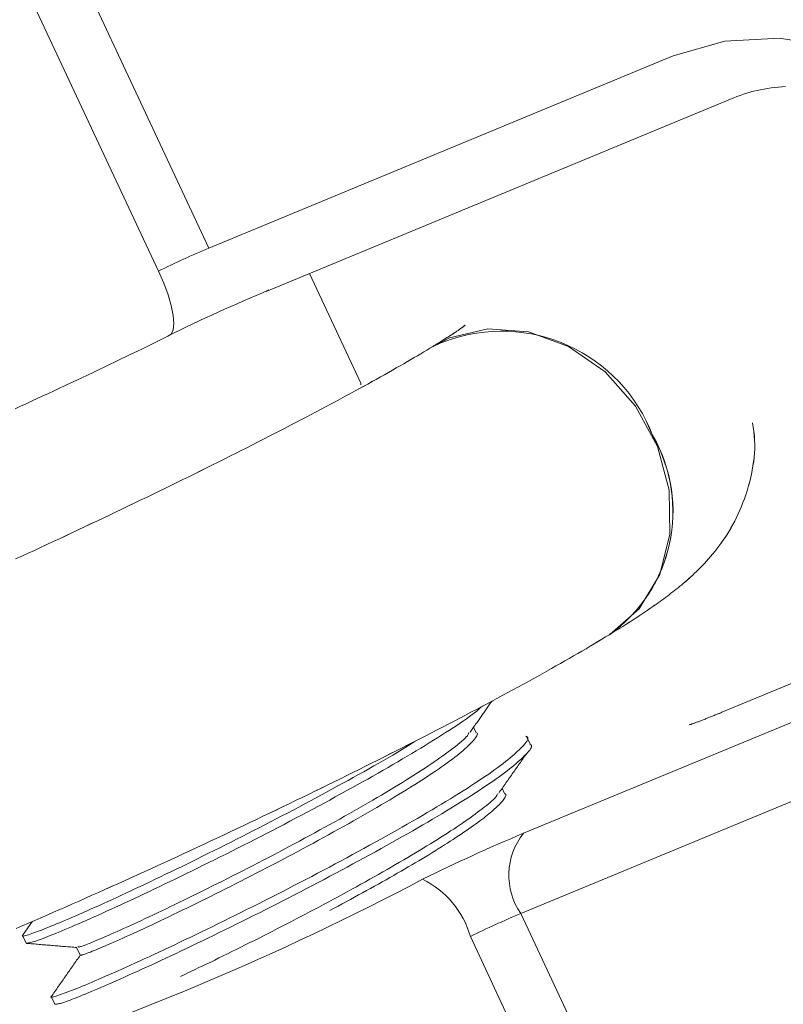
# Model space of a CAD drawing. Units: millimetres. Extents: x 280.5 to 337.9, y 162.4 to 226.8.
# Drawn here: x 294.9 to 295, y 180.2 to 180.3 of the extents above; entities that cross this region are included whole.
import ezdxf

# ---------------------------------------------------------------- set-up
doc = ezdxf.new("R2010")
doc.units = ezdxf.units.MM
doc.header["$MEASUREMENT"] = 0
doc.linetypes.add('AI-Linetype-0', pattern=[2.116667, 1.058333, -1.058333])
doc.layers.add('Ebene 1', color=7, linetype='Continuous', lineweight=0)

# ---------------------------------------------------------------- blocks, each defined once
blk = doc.blocks.new('Block_0')
at = {"layer": 'Ebene 1', "color": 250, "lineweight": 9}
for p, q in [((294.89752, 180.28028), (294.87953, 180.31867)), ((294.87207, 180.31526), (294.89006, 180.27688)), ((294.96622, 180.30874), (294.89752, 180.28028)), ((294.90597, 180.27387), (294.97468, 180.30233)), ((294.92, 180.26029), (294.91239, 180.27653)), ((294.93069, 180.26574), (294.93066, 180.26573)), ((294.92, 180.26006), (294.92, 180.26029)), ((295.02477, 180.23288), (294.97338, 180.2116)), ((294.95676, 180.22308), (294.95678, 180.22309)), ((295.01275, 180.22215), (294.94405, 180.1937)), ((294.97297, 180.21139), (294.97338, 180.2116)), ((294.94366, 180.18183), (295.01236, 180.21029)), ((294.93703, 180.20864), (294.93668, 180.2094)), ((294.94503, 180.20688), (294.9445, 180.20801)), ((294.94126, 180.19961), (294.94091, 180.20037)), ((294.96165, 180.14345), (294.94366, 180.18183)), ((294.87144, 180.18068), (294.86996, 180.17856)), ((294.86995, 180.17858), (294.87048, 180.17745)), ((294.9362, 180.17843), (294.95419, 180.14004)), ((294.87795, 180.1768), (294.87847, 180.17569)), ((294.87418, 180.16954), (294.87471, 180.16842))]:
    blk.add_line(p, q, dxfattribs=at)
for points in [[(295.02333, 180.28116), (295.01869, 180.28924), (295.01282, 180.29641), (295.00592, 180.30242), (294.99827, 180.30701), (294.99017, 180.31002), (294.98191, 180.31134), (294.97383, 180.3109), (294.96622, 180.30874)], [(294.97468, 180.30233), (294.97516, 180.30251), (294.97564, 180.30269), (294.97612, 180.30286), (294.97661, 180.30303), (294.9771, 180.30319), (294.9776, 180.30333), (294.9781, 180.30347), (294.97861, 180.30359), (294.97912, 180.3037), (294.97964, 180.3038), (294.98016, 180.30389), (294.98069, 180.30397), (294.98122, 180.30404), (294.98176, 180.3041), (294.98229, 180.30414), (294.98284, 180.30418)], [(294.89006, 180.27688), (294.89083, 180.27511), (294.89147, 180.27338), (294.89194, 180.27176), (294.89223, 180.27032), (294.89232, 180.26911), (294.89222, 180.26818), (294.89193, 180.26756), (294.89146, 180.26727)], [(294.93068, 180.26574), (294.93313, 180.26699), (294.93878, 180.26832), (294.94479, 180.26789), (294.95072, 180.26571), (294.95614, 180.26196), (294.96063, 180.2569), (294.96386, 180.25091), (294.96561, 180.24444), (294.96573, 180.23797), (294.96421, 180.23198), (294.96118, 180.22691), (294.95685, 180.22313), (294.95676, 180.22308)], [(294.93068, 180.26574), (294.93313, 180.26698), (294.93877, 180.26832), (294.94479, 180.26789), (294.95072, 180.26571), (294.95613, 180.26195), (294.96062, 180.2569), (294.96386, 180.25091), (294.9656, 180.24444), (294.96572, 180.23797), (294.96421, 180.23198), (294.96117, 180.22691), (294.95685, 180.22313), (294.95676, 180.22308)], [(294.9354, 180.26884), (294.93542, 180.26885), (294.93544, 180.26887), (294.93545, 180.26888), (294.93545, 180.26888), (294.93544, 180.26887), (294.93542, 180.26885), (294.93539, 180.26883), (294.93535, 180.26881), (294.9353, 180.26877), (294.93525, 180.26873), (294.93519, 180.26869), (294.93513, 180.26864), (294.93506, 180.26859), (294.93499, 180.26854), (294.93491, 180.26848), (294.93483, 180.26842), (294.93474, 180.26836), (294.93466, 180.2683), (294.93457, 180.26824), (294.93448, 180.26818), (294.93439, 180.26811), (294.93429, 180.26805), (294.93419, 180.26798), (294.93409, 180.26791), (294.93398, 180.26784), (294.93388, 180.26777), (294.93376, 180.26769), (294.93365, 180.26762), (294.93353, 180.26754), (294.93341, 180.26746), (294.93328, 180.26738), (294.93315, 180.26729), (294.93302, 180.26721), (294.93288, 180.26712), (294.93274, 180.26703), (294.93259, 180.26694), (294.93245, 180.26684), (294.9323, 180.26675), (294.93214, 180.26665), (294.93199, 180.26655), (294.93183, 180.26646), (294.93167, 180.26636), (294.93151, 180.26626), (294.93135, 180.26615), (294.93118, 180.26605), (294.93102, 180.26595), (294.93086, 180.26585), (294.93069, 180.26575)], [(294.9354, 180.26883), (294.93542, 180.26885), (294.93543, 180.26887), (294.93544, 180.26888), (294.93544, 180.26888), (294.93543, 180.26887), (294.93541, 180.26885), (294.93538, 180.26883), (294.93534, 180.2688), (294.9353, 180.26877), (294.93525, 180.26873), (294.93519, 180.26869), (294.93512, 180.26864), (294.93505, 180.26859), (294.93498, 180.26854), (294.9349, 180.26848), (294.93482, 180.26842), (294.93474, 180.26836), (294.93465, 180.2683), (294.93457, 180.26824), (294.93448, 180.26818), (294.93438, 180.26811), (294.93429, 180.26804), (294.93419, 180.26798), (294.93408, 180.26791), (294.93398, 180.26784), (294.93387, 180.26776), (294.93376, 180.26769), (294.93364, 180.26761), (294.93353, 180.26754), (294.9334, 180.26746), (294.93328, 180.26737), (294.93315, 180.26729), (294.93301, 180.26721), (294.93288, 180.26712), (294.93273, 180.26703), (294.93259, 180.26694), (294.93244, 180.26684), (294.93229, 180.26675), (294.93214, 180.26665), (294.93198, 180.26655), (294.93183, 180.26645), (294.93167, 180.26636), (294.93151, 180.26625), (294.93134, 180.26615), (294.93118, 180.26605), (294.93102, 180.26595), (294.93085, 180.26585), (294.93069, 180.26574)], [(294.86883, 180.25651), (294.86965, 180.25688), (294.87047, 180.25726), (294.87129, 180.25764), (294.87212, 180.25802), (294.87294, 180.2584), (294.87377, 180.25878), (294.8746, 180.25916), (294.87542, 180.25955), (294.87625, 180.25993), (294.87708, 180.26032), (294.8779, 180.26071), (294.87873, 180.2611), (294.87955, 180.26149), (294.88037, 180.26188), (294.8812, 180.26227), (294.88202, 180.26266), (294.88283, 180.26305), (294.88365, 180.26344), (294.88446, 180.26383), (294.88527, 180.26422), (294.88607, 180.26461), (294.88687, 180.265), (294.88768, 180.26539), (294.88847, 180.26578), (294.88927, 180.26617), (294.89007, 180.26656), (294.89087, 180.26695), (294.89166, 180.26734)], [(294.93066, 180.26573), (294.93022, 180.26546), (294.92977, 180.26519), (294.92932, 180.26492), (294.92886, 180.26464), (294.92838, 180.26436), (294.9279, 180.26407), (294.92739, 180.26378), (294.92688, 180.26348), (294.92634, 180.26317), (294.9258, 180.26286), (294.92524, 180.26254), (294.92467, 180.26221), (294.92408, 180.26188), (294.92349, 180.26155), (294.92288, 180.26121), (294.92227, 180.26086), (294.92164, 180.26052), (294.92101, 180.26017), (294.92036, 180.25981), (294.91971, 180.25945), (294.91904, 180.25909), (294.91837, 180.25872), (294.91769, 180.25835), (294.91699, 180.25798), (294.91629, 180.2576), (294.91558, 180.25722), (294.91486, 180.25684), (294.91413, 180.25645), (294.9134, 180.25606), (294.91265, 180.25567), (294.9119, 180.25527), (294.91114, 180.25487), (294.91037, 180.25447), (294.90959, 180.25407), (294.90881, 180.25366), (294.90802, 180.25325), (294.90722, 180.25284), (294.90641, 180.25243), (294.9056, 180.25201), (294.90478, 180.25159), (294.90396, 180.25118), (294.90313, 180.25075), (294.90229, 180.25033), (294.90145, 180.24991), (294.90061, 180.24948), (294.89975, 180.24905), (294.8989, 180.24862), (294.89803, 180.24819), (294.89717, 180.24776), (294.89629, 180.24733), (294.89542, 180.24689), (294.89454, 180.24646), (294.89365, 180.24602), (294.89276, 180.24559), (294.89187, 180.24515), (294.89098, 180.24471), (294.89008, 180.24428), (294.88918, 180.24384), (294.88827, 180.2434), (294.88736, 180.24296), (294.88645, 180.24252), (294.88554, 180.24208), (294.88462, 180.24165), (294.88371, 180.24121), (294.88279, 180.24077), (294.88187, 180.24033), (294.88095, 180.23989), (294.88002, 180.23946), (294.8791, 180.23902), (294.87817, 180.23858), (294.87725, 180.23815), (294.87632, 180.23772), (294.8754, 180.23728), (294.87447, 180.23685), (294.87354, 180.23642), (294.87262, 180.23599), (294.87169, 180.23556), (294.87077, 180.23514), (294.86984, 180.23471), (294.86892, 180.23429)], [(294.93067, 180.26573), (294.93022, 180.26546), (294.92978, 180.26519), (294.92932, 180.26492), (294.92886, 180.26465), (294.92839, 180.26436), (294.9279, 180.26408), (294.9274, 180.26378), (294.92688, 180.26348), (294.92635, 180.26317), (294.9258, 180.26286), (294.92524, 180.26254), (294.92467, 180.26221), (294.92409, 180.26188), (294.92349, 180.26155), (294.92289, 180.26121), (294.92227, 180.26086), (294.92165, 180.26052), (294.92101, 180.26017), (294.92037, 180.25981), (294.91971, 180.25945), (294.91905, 180.25909), (294.91837, 180.25872), (294.91769, 180.25835), (294.917, 180.25798), (294.9163, 180.2576), (294.91559, 180.25722), (294.91487, 180.25684), (294.91414, 180.25645), (294.9134, 180.25606), (294.91266, 180.25567), (294.9119, 180.25527), (294.91114, 180.25487), (294.91037, 180.25447), (294.90959, 180.25407), (294.90881, 180.25366), (294.90802, 180.25325), (294.90722, 180.25284), (294.90642, 180.25243), (294.90561, 180.25201), (294.90479, 180.2516), (294.90396, 180.25118), (294.90314, 180.25075), (294.9023, 180.25033), (294.90146, 180.24991), (294.90061, 180.24948), (294.89976, 180.24905), (294.8989, 180.24862), (294.89804, 180.24819), (294.89717, 180.24776), (294.8963, 180.24733), (294.89542, 180.2469), (294.89454, 180.24646), (294.89366, 180.24603), (294.89277, 180.24559), (294.89188, 180.24515), (294.89098, 180.24472), (294.89008, 180.24428), (294.88918, 180.24384), (294.88828, 180.2434), (294.88737, 180.24296), (294.88646, 180.24252), (294.88554, 180.24208), (294.88463, 180.24165), (294.88371, 180.24121), (294.88279, 180.24077), (294.88187, 180.24033), (294.88095, 180.23989), (294.88003, 180.23946), (294.8791, 180.23902), (294.87818, 180.23859), (294.87725, 180.23815), (294.87633, 180.23772), (294.8754, 180.23728), (294.87447, 180.23685), (294.87355, 180.23642), (294.87262, 180.23599), (294.8717, 180.23556), (294.87077, 180.23514), (294.86985, 180.23471), (294.86892, 180.23429)], [(294.95678, 180.22309), (294.95711, 180.2233), (294.95744, 180.2235), (294.95777, 180.2237), (294.95809, 180.2239), (294.95841, 180.22411), (294.95873, 180.22431), (294.95905, 180.22451), (294.95937, 180.22471), (294.95968, 180.22491), (294.95999, 180.2251), (294.9603, 180.2253), (294.9606, 180.22549), (294.9609, 180.22569), (294.96119, 180.22588), (294.96148, 180.22608), (294.96177, 180.22627), (294.96206, 180.22646), (294.96234, 180.22665), (294.96263, 180.22685), (294.9629, 180.22704), (294.96318, 180.22723), (294.96346, 180.22743), (294.96373, 180.22762), (294.964, 180.22781), (294.96427, 180.22801), (294.96454, 180.2282), (294.96481, 180.2284), (294.96508, 180.2286), (294.96534, 180.2288), (294.96561, 180.229), (294.96587, 180.2292), (294.96614, 180.2294), (294.9664, 180.22961), (294.96666, 180.22982), (294.96693, 180.23003), (294.96719, 180.23025), (294.96746, 180.23047), (294.96773, 180.23069), (294.968, 180.23092), (294.96827, 180.23116), (294.96855, 180.2314), (294.96882, 180.23165), (294.9691, 180.23191), (294.96938, 180.23217), (294.96967, 180.23244), (294.96995, 180.23272), (294.97024, 180.23301), (294.97053, 180.23331), (294.97083, 180.23362), (294.97113, 180.23395), (294.97143, 180.23428), (294.97173, 180.23463), (294.97204, 180.235), (294.97234, 180.23537), (294.97265, 180.23576), (294.97296, 180.23617), (294.97327, 180.23658), (294.97357, 180.23702), (294.97387, 180.23746), (294.97417, 180.23792), (294.97447, 180.2384), (294.97476, 180.23889), (294.97504, 180.23939), (294.97531, 180.2399), (294.97558, 180.24042), (294.97583, 180.24096), (294.97608, 180.2415), (294.97631, 180.24206), (294.97653, 180.24262), (294.97674, 180.2432), (294.97694, 180.24378), (294.97713, 180.24437), (294.97731, 180.24497), (294.97747, 180.24558), (294.97763, 180.24619), (294.97777, 180.24681), (294.9779, 180.24743), (294.97801, 180.24805), (294.97811, 180.24869), (294.97818, 180.24932), (294.97824, 180.24996), (294.97827, 180.25059), (294.97828, 180.25123), (294.97825, 180.25187), (294.97821, 180.25251), (294.97814, 180.25315), (294.97805, 180.25379), (294.97796, 180.25443)], [(294.95678, 180.22309), (294.95711, 180.2233), (294.95743, 180.2235), (294.95776, 180.2237), (294.95809, 180.2239), (294.95841, 180.22411), (294.95873, 180.22431), (294.95905, 180.22451), (294.95936, 180.22471), (294.95968, 180.2249), (294.95998, 180.2251), (294.96029, 180.2253), (294.96059, 180.22549), (294.96089, 180.22569), (294.96119, 180.22588), (294.96148, 180.22608), (294.96177, 180.22627), (294.96205, 180.22646), (294.96234, 180.22665), (294.96262, 180.22685), (294.9629, 180.22704), (294.96318, 180.22723), (294.96345, 180.22742), (294.96373, 180.22762), (294.964, 180.22781), (294.96427, 180.22801), (294.96454, 180.2282), (294.96481, 180.2284), (294.96507, 180.2286), (294.96534, 180.22879), (294.9656, 180.22899), (294.96587, 180.2292), (294.96613, 180.2294), (294.9664, 180.22961), (294.96666, 180.22982), (294.96692, 180.23003), (294.96719, 180.23025), (294.96746, 180.23047), (294.96773, 180.23069), (294.96799, 180.23092), (294.96827, 180.23116), (294.96854, 180.2314), (294.96882, 180.23165), (294.9691, 180.23191), (294.96938, 180.23217), (294.96966, 180.23244), (294.96995, 180.23272), (294.97024, 180.23301), (294.97053, 180.23331), (294.97082, 180.23362), (294.97112, 180.23395), (294.97142, 180.23428), (294.97173, 180.23463), (294.97203, 180.235), (294.97234, 180.23537), (294.97265, 180.23576), (294.97295, 180.23617), (294.97326, 180.23658), (294.97357, 180.23702), (294.97387, 180.23746), (294.97417, 180.23792), (294.97446, 180.2384), (294.97475, 180.23888), (294.97503, 180.23938), (294.97531, 180.2399), (294.97557, 180.24042), (294.97583, 180.24096), (294.97607, 180.2415), (294.97631, 180.24206), (294.97653, 180.24262), (294.97674, 180.2432), (294.97694, 180.24378), (294.97713, 180.24437), (294.9773, 180.24497), (294.97747, 180.24557), (294.97762, 180.24619), (294.97777, 180.2468), (294.97789, 180.24743), (294.97801, 180.24805), (294.9781, 180.24868), (294.97818, 180.24932), (294.97823, 180.24995), (294.97827, 180.25059), (294.97827, 180.25123), (294.97825, 180.25187), (294.9782, 180.25251), (294.97813, 180.25315), (294.97805, 180.25379), (294.97796, 180.25443)], [(294.86899, 180.17961), (294.8699, 180.18), (294.87082, 180.1804), (294.87174, 180.1808), (294.87267, 180.1812), (294.8736, 180.1816), (294.87453, 180.18201), (294.87547, 180.18242), (294.87641, 180.18284), (294.87736, 180.18325), (294.8783, 180.18367), (294.87925, 180.1841), (294.88021, 180.18452), (294.88117, 180.18495), (294.88212, 180.18538), (294.88309, 180.18581), (294.88405, 180.18624), (294.88502, 180.18668), (294.88599, 180.18712), (294.88696, 180.18756), (294.88793, 180.188), (294.88891, 180.18845), (294.88988, 180.18889), (294.89086, 180.18934), (294.89183, 180.18979), (294.89281, 180.19024), (294.89379, 180.19069), (294.89477, 180.19115), (294.89575, 180.1916), (294.89673, 180.19206), (294.89771, 180.19252), (294.89869, 180.19298), (294.89967, 180.19344), (294.90064, 180.1939), (294.90162, 180.19436), (294.9026, 180.19482), (294.90357, 180.19528), (294.90454, 180.19575), (294.90551, 180.19621), (294.90648, 180.19667), (294.90745, 180.19714), (294.90841, 180.1976), (294.90938, 180.19807), (294.91034, 180.19853), (294.91129, 180.19899), (294.91225, 180.19946), (294.9132, 180.19992), (294.91415, 180.20038), (294.91509, 180.20085), (294.91603, 180.20131), (294.91697, 180.20177), (294.9179, 180.20223), (294.91883, 180.20269), (294.91976, 180.20315), (294.92068, 180.20361), (294.92159, 180.20407), (294.9225, 180.20452), (294.92341, 180.20498), (294.92431, 180.20543), (294.9252, 180.20588), (294.92609, 180.20633), (294.92698, 180.20678), (294.92785, 180.20723), (294.92873, 180.20768), (294.92959, 180.20812), (294.93045, 180.20856), (294.9313, 180.209), (294.93215, 180.20944), (294.93299, 180.20988), (294.93382, 180.21031), (294.93465, 180.21074), (294.93547, 180.21117), (294.93628, 180.2116), (294.93709, 180.21203), (294.93788, 180.21245), (294.93867, 180.21287), (294.93945, 180.21329), (294.94023, 180.2137), (294.94099, 180.21411), (294.94175, 180.21452), (294.9425, 180.21493), (294.94324, 180.21533), (294.94397, 180.21573), (294.9447, 180.21613), (294.94541, 180.21652), (294.94612, 180.21691), (294.94682, 180.2173), (294.94751, 180.21769), (294.94819, 180.21807), (294.94886, 180.21845), (294.94952, 180.21883), (294.95018, 180.2192), (294.95082, 180.21957), (294.95146, 180.21993), (294.95209, 180.2203), (294.9527, 180.22066), (294.95331, 180.22101), (294.95391, 180.22136), (294.9545, 180.22171), (294.95508, 180.22206), (294.95564, 180.2224), (294.9562, 180.22274), (294.95676, 180.22308)], [(294.86899, 180.17961), (294.8699, 180.18), (294.87081, 180.1804), (294.87174, 180.18079), (294.87266, 180.1812), (294.87359, 180.1816), (294.87453, 180.18201), (294.87546, 180.18242), (294.87641, 180.18284), (294.87735, 180.18325), (294.8783, 180.18367), (294.87925, 180.1841), (294.8802, 180.18452), (294.88116, 180.18495), (294.88212, 180.18538), (294.88308, 180.18581), (294.88405, 180.18624), (294.88501, 180.18668), (294.88598, 180.18712), (294.88695, 180.18756), (294.88793, 180.188), (294.8889, 180.18845), (294.88988, 180.18889), (294.89085, 180.18934), (294.89183, 180.18979), (294.89281, 180.19024), (294.89379, 180.19069), (294.89477, 180.19115), (294.89575, 180.1916), (294.89672, 180.19206), (294.8977, 180.19252), (294.89868, 180.19298), (294.89966, 180.19344), (294.90064, 180.1939), (294.90162, 180.19436), (294.90259, 180.19482), (294.90356, 180.19528), (294.90454, 180.19575), (294.90551, 180.19621), (294.90648, 180.19667), (294.90744, 180.19714), (294.90841, 180.1976), (294.90937, 180.19806), (294.91033, 180.19853), (294.91129, 180.19899), (294.91224, 180.19946), (294.91319, 180.19992), (294.91414, 180.20038), (294.91509, 180.20085), (294.91603, 180.20131), (294.91696, 180.20177), (294.9179, 180.20223), (294.91883, 180.20269), (294.91975, 180.20315), (294.92067, 180.20361), (294.92159, 180.20407), (294.9225, 180.20452), (294.9234, 180.20498), (294.9243, 180.20543), (294.9252, 180.20588), (294.92609, 180.20633), (294.92697, 180.20678), (294.92785, 180.20723), (294.92872, 180.20768), (294.92959, 180.20812), (294.93045, 180.20856), (294.9313, 180.209), (294.93215, 180.20944), (294.93299, 180.20988), (294.93382, 180.21031), (294.93465, 180.21074), (294.93546, 180.21117), (294.93628, 180.2116), (294.93708, 180.21203), (294.93788, 180.21245), (294.93867, 180.21287), (294.93945, 180.21329), (294.94022, 180.2137), (294.94099, 180.21411), (294.94174, 180.21452), (294.94249, 180.21493), (294.94323, 180.21533), (294.94397, 180.21573), (294.94469, 180.21613), (294.94541, 180.21652), (294.94611, 180.21691), (294.94681, 180.2173), (294.9475, 180.21769), (294.94818, 180.21807), (294.94885, 180.21845), (294.94952, 180.21882), (294.95017, 180.2192), (294.95082, 180.21957), (294.95145, 180.21993), (294.95208, 180.2203), (294.9527, 180.22066), (294.95331, 180.22101), (294.9539, 180.22136), (294.95449, 180.22171), (294.95507, 180.22206), (294.95564, 180.2224), (294.9562, 180.22274), (294.95676, 180.22308)], [(294.93617, 180.20867), (294.93627, 180.20881), (294.93637, 180.20895), (294.93647, 180.2091), (294.93657, 180.20924), (294.93667, 180.20939), (294.93677, 180.20953), (294.93687, 180.20967), (294.93697, 180.20982), (294.93707, 180.20996), (294.93718, 180.2101), (294.93728, 180.21025), (294.93738, 180.21039), (294.93748, 180.21054), (294.93758, 180.21068), (294.93768, 180.21082), (294.93778, 180.21097), (294.93788, 180.21111), (294.93798, 180.21126), (294.93808, 180.2114), (294.93819, 180.21154), (294.93829, 180.21169), (294.93839, 180.21183), (294.93849, 180.21198), (294.93859, 180.21212), (294.93869, 180.21226), (294.93879, 180.21241), (294.93889, 180.21255), (294.939, 180.2127), (294.9391, 180.21284), (294.9392, 180.21299), (294.9393, 180.21313), (294.9394, 180.21327)], [(294.87048, 180.17745), (294.87056, 180.17745), (294.87064, 180.17746), (294.87073, 180.17746), (294.87082, 180.17747), (294.87093, 180.17749), (294.87104, 180.17751), (294.87117, 180.17753), (294.87132, 180.17757), (294.87149, 180.17762), (294.87167, 180.17767), (294.87189, 180.17774), (294.87213, 180.17782), (294.87239, 180.17792), (294.87268, 180.17802), (294.87299, 180.17814), (294.87332, 180.17827), (294.87368, 180.17841), (294.87405, 180.17856), (294.87445, 180.17872), (294.87486, 180.17889), (294.87529, 180.17907), (294.87574, 180.17925), (294.87621, 180.17945), (294.87669, 180.17965), (294.87719, 180.17986), (294.8777, 180.18009), (294.87823, 180.18031), (294.87878, 180.18055), (294.87934, 180.1808), (294.87992, 180.18105), (294.88052, 180.18132), (294.88112, 180.18159), (294.88175, 180.18187), (294.88239, 180.18216), (294.88304, 180.18246), (294.88371, 180.18276), (294.88439, 180.18308), (294.88508, 180.1834), (294.88578, 180.18372), (294.8865, 180.18406), (294.88723, 180.1844), (294.88796, 180.18475), (294.88871, 180.1851), (294.88947, 180.18546), (294.89024, 180.18583), (294.89101, 180.1862), (294.8918, 180.18658), (294.8926, 180.18696), (294.8934, 180.18735), (294.89421, 180.18775), (294.89503, 180.18815), (294.89585, 180.18855), (294.89668, 180.18896), (294.89752, 180.18937), (294.89836, 180.18979), (294.8992, 180.19021), (294.90005, 180.19063), (294.9009, 180.19106), (294.90176, 180.19149), (294.90261, 180.19193), (294.90347, 180.19236), (294.90433, 180.1928), (294.90519, 180.19324), (294.90605, 180.19368), (294.90691, 180.19413), (294.90777, 180.19457), (294.90863, 180.19502), (294.90948, 180.19547), (294.91034, 180.19592), (294.91119, 180.19637), (294.91203, 180.19682), (294.91288, 180.19727), (294.91372, 180.19772), (294.91455, 180.19817), (294.91539, 180.19862), (294.91621, 180.19907), (294.91703, 180.19952), (294.91784, 180.19996), (294.91865, 180.20041), (294.91945, 180.20085), (294.92023, 180.20129), (294.92101, 180.20172), (294.92178, 180.20216), (294.92254, 180.20259), (294.92329, 180.20302), (294.92403, 180.20344), (294.92475, 180.20386), (294.92546, 180.20428), (294.92616, 180.20469), (294.92685, 180.2051), (294.92753, 180.2055), (294.92819, 180.2059), (294.92885, 180.2063), (294.92949, 180.20669), (294.93012, 180.20708), (294.93074, 180.20746), (294.93135, 180.20784), (294.93194, 180.20822), (294.93253, 180.20859), (294.9331, 180.20895), (294.93365, 180.20931), (294.93418, 180.20966), (294.93469, 180.21), (294.93517, 180.21033), (294.93563, 180.21065), (294.93606, 180.21096), (294.93645, 180.21125), (294.93681, 180.21153), (294.93714, 180.21179), (294.93744, 180.21204), (294.93772, 180.21229), (294.938, 180.21253)], [(294.97338, 180.2116), (294.97324, 180.21154), (294.9731, 180.21148), (294.97296, 180.21143), (294.97282, 180.21137), (294.97269, 180.21131), (294.97255, 180.21126), (294.97241, 180.2112), (294.97227, 180.21115), (294.97214, 180.21109), (294.972, 180.21103), (294.97186, 180.21098), (294.97173, 180.21092), (294.97159, 180.21087), (294.97145, 180.21082), (294.97132, 180.21076), (294.97118, 180.21071), (294.97105, 180.21066), (294.97092, 180.2106), (294.97079, 180.21055), (294.97066, 180.2105), (294.97053, 180.21045), (294.9704, 180.2104), (294.97027, 180.21035), (294.97015, 180.21031), (294.97003, 180.21026), (294.96991, 180.21021), (294.96979, 180.21017), (294.96968, 180.21013), (294.96957, 180.21009), (294.96946, 180.21005), (294.96936, 180.21001), (294.96926, 180.20997), (294.96916, 180.20994), (294.96907, 180.2099), (294.96898, 180.20987), (294.96889, 180.20984), (294.96881, 180.20981), (294.96874, 180.20979), (294.96867, 180.20977), (294.9686, 180.20974)], [(294.87813, 180.17687), (294.87819, 180.17688), (294.87826, 180.17689), (294.87833, 180.1769), (294.87841, 180.17691), (294.87851, 180.17693), (294.87862, 180.17696), (294.87876, 180.17701), (294.87891, 180.17706), (294.8791, 180.17712), (294.87931, 180.1772), (294.87954, 180.17729), (294.8798, 180.1774), (294.88008, 180.17751), (294.88039, 180.17764), (294.88071, 180.17777), (294.88106, 180.17792), (294.88142, 180.17807), (294.8818, 180.17824), (294.8822, 180.17841), (294.88261, 180.17859), (294.88303, 180.17878), (294.88347, 180.17897), (294.88393, 180.17917), (294.8844, 180.17938), (294.88489, 180.1796), (294.88539, 180.17983), (294.88591, 180.18007), (294.88644, 180.18031), (294.88698, 180.18056), (294.88754, 180.18082), (294.88811, 180.18109), (294.8887, 180.18136), (294.8893, 180.18165), (294.88991, 180.18194), (294.89054, 180.18223), (294.89117, 180.18254), (294.89182, 180.18285), (294.89248, 180.18317), (294.89315, 180.18349), (294.89382, 180.18382), (294.89451, 180.18415), (294.8952, 180.1845), (294.89591, 180.18484), (294.89662, 180.18519), (294.89733, 180.18555), (294.89806, 180.18591), (294.89879, 180.18627), (294.89952, 180.18664), (294.90027, 180.18702), (294.90101, 180.18739), (294.90176, 180.18777), (294.90252, 180.18816), (294.90328, 180.18855), (294.90404, 180.18894), (294.9048, 180.18933), (294.90556, 180.18973), (294.90633, 180.19013), (294.9071, 180.19053), (294.90786, 180.19093), (294.90863, 180.19133), (294.90939, 180.19174), (294.91015, 180.19215), (294.91092, 180.19255), (294.91167, 180.19296), (294.91243, 180.19337), (294.91318, 180.19378), (294.91393, 180.19419), (294.91467, 180.1946), (294.91541, 180.195), (294.91614, 180.19541), (294.91687, 180.19581), (294.91759, 180.19622), (294.9183, 180.19662), (294.91901, 180.19702), (294.91971, 180.19741), (294.9204, 180.19781), (294.92108, 180.1982), (294.92175, 180.19859), (294.92241, 180.19898), (294.92306, 180.19936), (294.92371, 180.19974), (294.92434, 180.20012), (294.92496, 180.2005), (294.92556, 180.20087), (294.92615, 180.20123), (294.92673, 180.20159), (294.9273, 180.20194), (294.92785, 180.20229), (294.92838, 180.20264), (294.9289, 180.20297), (294.92941, 180.2033), (294.92989, 180.20363), (294.93036, 180.20394), (294.93082, 180.20426), (294.93127, 180.20456), (294.93169, 180.20486), (294.93211, 180.20516), (294.93251, 180.20545), (294.93291, 180.20573), (294.93328, 180.20601), (294.93365, 180.20629), (294.934, 180.20656), (294.93433, 180.20682), (294.93465, 180.20707), (294.93493, 180.20731), (294.93519, 180.20754), (294.93541, 180.20776), (294.9356, 180.20796), (294.93576, 180.20814), (294.93587, 180.2083), (294.93594, 180.20845), (294.93599, 180.20859)], [(294.87851, 180.17569), (294.87854, 180.17568), (294.87859, 180.17567), (294.87865, 180.17568), (294.87874, 180.1757), (294.87885, 180.17573), (294.87898, 180.17577), (294.87914, 180.17582), (294.87932, 180.17588), (294.87952, 180.17595), (294.87974, 180.17604), (294.87998, 180.17613), (294.88024, 180.17624), (294.88052, 180.17635), (294.88082, 180.17647), (294.88114, 180.1766), (294.88148, 180.17675), (294.88184, 180.1769), (294.88221, 180.17706), (294.8826, 180.17723), (294.88301, 180.1774), (294.88343, 180.17759), (294.88387, 180.17778), (294.88432, 180.17798), (294.8848, 180.17819), (294.88528, 180.17841), (294.88578, 180.17864), (294.8863, 180.17887), (294.88683, 180.17912), (294.88738, 180.17937), (294.88794, 180.17963), (294.88851, 180.1799), (294.8891, 180.18017), (294.8897, 180.18046), (294.89032, 180.18075), (294.89094, 180.18105), (294.89158, 180.18135), (294.89223, 180.18166), (294.89289, 180.18198), (294.89356, 180.18231), (294.89424, 180.18264), (294.89493, 180.18297), (294.89563, 180.18332), (294.89634, 180.18366), (294.89705, 180.18402), (294.89777, 180.18437), (294.8985, 180.18474), (294.89923, 180.1851), (294.89998, 180.18548), (294.90072, 180.18585), (294.90147, 180.18623), (294.90223, 180.18661), (294.90299, 180.187), (294.90375, 180.18739), (294.90452, 180.18778), (294.90529, 180.18818), (294.90606, 180.18858), (294.90683, 180.18898), (294.9076, 180.18938), (294.90837, 180.18979), (294.90914, 180.1902), (294.90991, 180.1906), (294.91068, 180.19101), (294.91145, 180.19143), (294.91221, 180.19184), (294.91297, 180.19225), (294.91373, 180.19266), (294.91448, 180.19307), (294.91523, 180.19348), (294.91597, 180.19389), (294.91671, 180.1943), (294.91744, 180.19471), (294.91817, 180.19512), (294.91889, 180.19552), (294.9196, 180.19592), (294.9203, 180.19632), (294.92099, 180.19672), (294.92168, 180.19711), (294.92235, 180.19751), (294.92302, 180.19789), (294.92367, 180.19828), (294.92431, 180.19866), (294.92494, 180.19904), (294.92556, 180.19942), (294.92617, 180.19979), (294.92676, 180.20015), (294.92735, 180.20051), (294.92791, 180.20087), (294.92847, 180.20122), (294.92901, 180.20157), (294.92954, 180.20191), (294.93005, 180.20225), (294.93055, 180.20257), (294.93103, 180.2029), (294.93149, 180.20321), (294.93194, 180.20352), (294.93237, 180.20382), (294.93278, 180.20412), (294.93317, 180.2044), (294.93354, 180.20468), (294.9339, 180.20495), (294.93423, 180.20521), (294.93454, 180.20546), (294.93484, 180.20571), (294.93512, 180.20595), (294.93538, 180.20618), (294.93562, 180.2064), (294.93586, 180.20662), (294.93607, 180.20684), (294.93628, 180.20704), (294.93647, 180.20725), (294.93665, 180.20744), (294.93682, 180.20763), (294.93696, 180.20781), (294.93707, 180.20798), (294.93716, 180.20814), (294.93721, 180.20828), (294.93723, 180.2084), (294.9372, 180.2085), (294.93712, 180.20857), (294.937, 180.20863)], [(294.87, 180.1786), (294.86992, 180.17853), (294.86989, 180.17849), (294.86992, 180.17846), (294.86998, 180.17846), (294.87009, 180.17848), (294.87023, 180.17851), (294.87041, 180.17856), (294.87061, 180.17862), (294.87083, 180.17869), (294.87107, 180.17877), (294.87132, 180.17886), (294.87158, 180.17895), (294.87185, 180.17905), (294.87213, 180.17915), (294.87243, 180.17927), (294.87274, 180.17939), (294.87307, 180.17951), (294.87342, 180.17965), (294.87378, 180.17979), (294.87415, 180.17995), (294.87455, 180.18011), (294.87496, 180.18028), (294.8754, 180.18046), (294.87585, 180.18065), (294.87632, 180.18085), (294.87681, 180.18106), (294.87732, 180.18128), (294.87784, 180.1815), (294.87838, 180.18174), (294.87894, 180.18198), (294.87951, 180.18224), (294.8801, 180.1825), (294.8807, 180.18276), (294.88131, 180.18304), (294.88194, 180.18332), (294.88257, 180.18362), (294.88323, 180.18391), (294.88389, 180.18422), (294.88456, 180.18453), (294.88525, 180.18485), (294.88595, 180.18518), (294.88665, 180.18551), (294.88737, 180.18585), (294.8881, 180.18619), (294.88884, 180.18654), (294.88958, 180.1869), (294.89034, 180.18726), (294.89111, 180.18763), (294.89188, 180.188), (294.89266, 180.18838), (294.89345, 180.18876), (294.89424, 180.18915), (294.89504, 180.18954), (294.89585, 180.18994), (294.89666, 180.19034), (294.89748, 180.19075), (294.8983, 180.19115), (294.89913, 180.19157), (294.89996, 180.19198), (294.90079, 180.1924), (294.90162, 180.19282), (294.90246, 180.19324), (294.90329, 180.19367), (294.90413, 180.1941), (294.90497, 180.19453), (294.90581, 180.19496), (294.90664, 180.19539), (294.90748, 180.19583), (294.90831, 180.19626), (294.90914, 180.1967), (294.90997, 180.19714), (294.9108, 180.19758), (294.91163, 180.19802), (294.91245, 180.19846), (294.91327, 180.1989), (294.91408, 180.19933), (294.91489, 180.19977), (294.9157, 180.20021), (294.91651, 180.20065), (294.91731, 180.20109), (294.9181, 180.20152), (294.91888, 180.20195), (294.91966, 180.20239), (294.92042, 180.20281), (294.92118, 180.20324), (294.92192, 180.20366), (294.92264, 180.20407), (294.92335, 180.20448), (294.92404, 180.20488), (294.92471, 180.20528), (294.92537, 180.20567), (294.92602, 180.20606), (294.92665, 180.20645), (294.92728, 180.20683), (294.9279, 180.20721), (294.92852, 180.20759)], [(294.87423, 180.16957), (294.87415, 180.1695), (294.87413, 180.16945), (294.87416, 180.16943), (294.87423, 180.16943), (294.87436, 180.16945), (294.87452, 180.16949), (294.87471, 180.16955), (294.87492, 180.16962), (294.87516, 180.1697), (294.87542, 180.16978), (294.87569, 180.16988), (294.87597, 180.16998), (294.87626, 180.17008), (294.87657, 180.1702), (294.87689, 180.17032), (294.87723, 180.17045), (294.87759, 180.17059), (294.87796, 180.17074), (294.87836, 180.1709), (294.87877, 180.17107), (294.87921, 180.17125), (294.87966, 180.17144), (294.88014, 180.17164), (294.88064, 180.17185), (294.88115, 180.17207), (294.88169, 180.1723), (294.88224, 180.17254), (294.88282, 180.17279), (294.88341, 180.17305), (294.88401, 180.17332), (294.88463, 180.1736), (294.88527, 180.17389), (294.88592, 180.17418), (294.88658, 180.17448), (294.88726, 180.17479), (294.88795, 180.17511), (294.88866, 180.17544), (294.88938, 180.17577), (294.89011, 180.17611), (294.89085, 180.17646), (294.8916, 180.17681), (294.89236, 180.17717), (294.89314, 180.17754), (294.89392, 180.17792), (294.89472, 180.1783), (294.89552, 180.17869), (294.89634, 180.17908), (294.89716, 180.17948), (294.89799, 180.17988), (294.89882, 180.18029), (294.89966, 180.1807), (294.90051, 180.18112), (294.90137, 180.18154), (294.90223, 180.18197), (294.90309, 180.1824), (294.90396, 180.18283), (294.90483, 180.18327), (294.9057, 180.18371), (294.90658, 180.18416), (294.90746, 180.1846), (294.90833, 180.18505), (294.90921, 180.1855), (294.91009, 180.18596), (294.91097, 180.18641), (294.91185, 180.18687), (294.91273, 180.18733), (294.9136, 180.18779), (294.91447, 180.18825), (294.91534, 180.18871), (294.9162, 180.18917), (294.91706, 180.18963), (294.91792, 180.19009), (294.91877, 180.19055), (294.91962, 180.19101), (294.92045, 180.19146), (294.92128, 180.19192), (294.92211, 180.19237), (294.92293, 180.19282), (294.92373, 180.19327), (294.92453, 180.19372), (294.92532, 180.19416), (294.9261, 180.1946), (294.92687, 180.19504), (294.92763, 180.19548), (294.92837, 180.19591), (294.92911, 180.19634), (294.92983, 180.19676), (294.93054, 180.19718), (294.93123, 180.19759), (294.93191, 180.198), (294.93258, 180.19841), (294.93324, 180.19881), (294.93387, 180.1992), (294.9345, 180.19959), (294.93511, 180.19998), (294.9357, 180.20035), (294.93628, 180.20072), (294.93684, 180.20109), (294.93739, 180.20145), (294.93791, 180.2018), (294.93842, 180.20214), (294.93891, 180.20247), (294.93938, 180.2028), (294.93983, 180.20312), (294.94025, 180.20343), (294.94066, 180.20373), (294.94105, 180.20402), (294.94141, 180.2043), (294.94175, 180.20457), (294.94208, 180.20484), (294.94238, 180.2051), (294.94267, 180.20535), (294.94294, 180.20559), (294.94319, 180.20583), (294.94343, 180.20606), (294.94366, 180.20628), (294.94387, 180.2065), (294.94407, 180.20671), (294.94424, 180.20692), (294.9444, 180.20711), (294.94453, 180.20729), (294.94463, 180.20746), (294.94469, 180.20761), (294.94472, 180.20774), (294.9447, 180.20786), (294.94464, 180.20795), (294.94453, 180.20802), (294.94437, 180.20806)], [(294.87471, 180.16842), (294.87479, 180.16842), (294.87488, 180.16842), (294.87497, 180.16843), (294.87506, 180.16844), (294.87517, 180.16846), (294.87528, 180.16848), (294.87542, 180.16851), (294.87557, 180.16854), (294.87574, 180.16859), (294.87594, 180.16865), (294.87616, 180.16872), (294.8764, 180.16881), (294.87667, 180.1689), (294.87697, 180.16901), (294.87729, 180.16914), (294.87763, 180.16927), (294.878, 180.16941), (294.87839, 180.16957), (294.87879, 180.16973), (294.87922, 180.16991), (294.87966, 180.17009), (294.88012, 180.17028), (294.8806, 180.17048), (294.88109, 180.17069), (294.88161, 180.17091), (294.88213, 180.17114), (294.88268, 180.17137), (294.88324, 180.17162), (294.88382, 180.17187), (294.88441, 180.17214), (294.88502, 180.17241), (294.88564, 180.17269), (294.88628, 180.17298), (294.88694, 180.17327), (294.88761, 180.17358), (294.88829, 180.17389), (294.88899, 180.17421), (294.8897, 180.17454), (294.89042, 180.17488), (294.89115, 180.17522), (294.89189, 180.17557), (294.89265, 180.17593), (294.89341, 180.17629), (294.89419, 180.17666), (294.89497, 180.17704), (294.89577, 180.17742), (294.89657, 180.17781), (294.89738, 180.1782), (294.8982, 180.1786), (294.89903, 180.179), (294.89987, 180.17941), (294.90071, 180.17983), (294.90155, 180.18024), (294.9024, 180.18067), (294.90326, 180.18109), (294.90412, 180.18152), (294.90498, 180.18195), (294.90585, 180.18239), (294.90672, 180.18283), (294.90759, 180.18327), (294.90846, 180.18371), (294.90933, 180.18416), (294.9102, 180.18461), (294.91108, 180.18506), (294.91195, 180.18552), (294.91282, 180.18597), (294.91369, 180.18643), (294.91455, 180.18688), (294.91542, 180.18734), (294.91628, 180.1878), (294.91713, 180.18825), (294.91799, 180.18871), (294.91883, 180.18917), (294.91967, 180.18962), (294.92051, 180.19008), (294.92134, 180.19053), (294.92216, 180.19098), (294.92298, 180.19143), (294.92378, 180.19188), (294.92458, 180.19232), (294.92537, 180.19276), (294.92615, 180.1932), (294.92692, 180.19364), (294.92768, 180.19407), (294.92843, 180.1945), (294.92916, 180.19493), (294.92989, 180.19535), (294.9306, 180.19577), (294.9313, 180.19619), (294.93198, 180.1966), (294.93266, 180.197), (294.93331, 180.1974), (294.93396, 180.1978), (294.93459, 180.19819), (294.93521, 180.19858), (294.93581, 180.19895), (294.93639, 180.19933), (294.93696, 180.19969), (294.93751, 180.20005), (294.93805, 180.20041), (294.93857, 180.20075), (294.93907, 180.20109), (294.93955, 180.20142), (294.94001, 180.20174), (294.94045, 180.20206), (294.94087, 180.20236), (294.94126, 180.20266), (294.94164, 180.20294), (294.942, 180.20322), (294.94233, 180.20349), (294.94265, 180.20375), (294.94295, 180.20401), (294.94324, 180.20425), (294.9435, 180.2045), (294.94376, 180.20473), (294.944, 180.20496), (294.94423, 180.20519), (294.94444, 180.2054), (294.94464, 180.20562), (294.94482, 180.20582), (294.94497, 180.20601), (294.94509, 180.20619), (294.94519, 180.20635), (294.94524, 180.2065), (294.94525, 180.20662), (294.94522, 180.20673), (294.94513, 180.20681), (294.945, 180.20686)], [(294.9404, 180.19963), (294.94053, 180.19982), (294.94066, 180.20001), (294.9408, 180.2002), (294.94093, 180.20039), (294.94106, 180.20058), (294.9412, 180.20077), (294.94133, 180.20096), (294.94146, 180.20115), (294.9416, 180.20134), (294.94173, 180.20153), (294.94186, 180.20172), (294.942, 180.20191), (294.94213, 180.2021), (294.94226, 180.20229), (294.9424, 180.20248), (294.94253, 180.20267), (294.94266, 180.20286), (294.9428, 180.20305), (294.94293, 180.20324), (294.94306, 180.20343), (294.9432, 180.20362), (294.94333, 180.20381), (294.94346, 180.204), (294.9436, 180.20419), (294.94373, 180.20438), (294.94386, 180.20457), (294.944, 180.20476), (294.94413, 180.20495), (294.94427, 180.20514), (294.9444, 180.20533), (294.94453, 180.20552), (294.94467, 180.20571)], [(294.89331, 180.17253), (294.89385, 180.17278), (294.89439, 180.17303), (294.89493, 180.17329), (294.89548, 180.17355), (294.89604, 180.17382), (294.89661, 180.17409), (294.89719, 180.17437), (294.89778, 180.17465), (294.89839, 180.17495), (294.899, 180.17525), (294.89963, 180.17556), (294.90027, 180.17587), (294.90092, 180.17619), (294.90157, 180.17652), (294.90223, 180.17685), (294.9029, 180.17718), (294.90357, 180.17752), (294.90425, 180.17786), (294.90493, 180.1782), (294.90561, 180.17855), (294.90629, 180.17889), (294.90698, 180.17924), (294.90766, 180.17959), (294.90835, 180.17995), (294.90904, 180.1803), (294.90973, 180.18066), (294.91042, 180.18102), (294.91111, 180.18138), (294.9118, 180.18174), (294.91249, 180.18211), (294.91319, 180.18247), (294.91388, 180.18284), (294.91457, 180.18321), (294.91525, 180.18358), (294.91594, 180.18395), (294.91662, 180.18432), (294.91731, 180.18469), (294.91798, 180.18506), (294.91866, 180.18543), (294.91933, 180.1858), (294.91999, 180.18617), (294.92066, 180.18653), (294.92131, 180.1869), (294.92196, 180.18726), (294.92261, 180.18762), (294.92324, 180.18799), (294.92388, 180.18835), (294.9245, 180.1887), (294.92512, 180.18906), (294.92573, 180.18941), (294.92633, 180.18976), (294.92693, 180.19011), (294.92751, 180.19046), (294.92809, 180.1908), (294.92866, 180.19114), (294.92922, 180.19148), (294.92977, 180.19182), (294.9303, 180.19215), (294.93083, 180.19247), (294.93134, 180.19279), (294.93185, 180.19311), (294.93234, 180.19343), (294.93282, 180.19373), (294.93328, 180.19404), (294.93373, 180.19433), (294.93417, 180.19462), (294.9346, 180.19491), (294.93501, 180.19519), (294.93541, 180.19547), (294.93581, 180.19574), (294.93619, 180.19601), (294.93656, 180.19628), (294.93692, 180.19654), (294.93727, 180.1968), (294.93761, 180.19705), (294.93794, 180.1973), (294.93825, 180.19754), (294.93855, 180.19778), (294.93884, 180.198), (294.9391, 180.19822), (294.93934, 180.19843), (294.93955, 180.19863), (294.93974, 180.19882), (294.9399, 180.199), (294.94002, 180.19915), (294.94012, 180.1993), (294.94018, 180.19943), (294.94023, 180.19955)], [(294.91542, 180.18228), (294.91603, 180.18261), (294.91664, 180.18293), (294.91725, 180.18326), (294.91786, 180.18359), (294.91846, 180.18391), (294.91907, 180.18424), (294.91967, 180.18457), (294.92026, 180.18489), (294.92085, 180.18522), (294.92144, 180.18554), (294.92202, 180.18586), (294.92259, 180.18619), (294.92317, 180.18651), (294.92373, 180.18683), (294.92429, 180.18715), (294.92485, 180.18746), (294.92539, 180.18778), (294.92594, 180.18809), (294.92647, 180.18841), (294.927, 180.18872), (294.92753, 180.18902), (294.92804, 180.18933), (294.92855, 180.18963), (294.92905, 180.18994), (294.92955, 180.19024), (294.93004, 180.19053), (294.93052, 180.19083), (294.93099, 180.19112), (294.93145, 180.19141), (294.93191, 180.19169), (294.93236, 180.19197), (294.93279, 180.19225), (294.93322, 180.19253), (294.93365, 180.1928), (294.93406, 180.19307), (294.93446, 180.19333), (294.93485, 180.19359), (294.93523, 180.19385), (294.93561, 180.1941), (294.93597, 180.19435), (294.93632, 180.19459), (294.93665, 180.19483), (294.93698, 180.19506), (294.9373, 180.19529), (294.9376, 180.19552), (294.93789, 180.19573), (294.93817, 180.19595), (294.93843, 180.19616), (294.93868, 180.19636), (294.93892, 180.19656), (294.93915, 180.19675), (294.93937, 180.19694), (294.93958, 180.19712), (294.93978, 180.1973), (294.93997, 180.19748), (294.94015, 180.19765), (294.94032, 180.19782), (294.94049, 180.19798), (294.94064, 180.19815), (294.94079, 180.19831), (294.94093, 180.19846), (294.94106, 180.19861), (294.94117, 180.19875), (294.94127, 180.19889), (294.94135, 180.19902), (294.94141, 180.19914), (294.94145, 180.19925), (294.94146, 180.19934), (294.94145, 180.19943), (294.9414, 180.1995), (294.94133, 180.19956), (294.94123, 180.1996)], [(294.87055, 180.17741), (294.87078, 180.17739), (294.87101, 180.17737), (294.87124, 180.17735), (294.87147, 180.17733), (294.8717, 180.17732), (294.87194, 180.1773), (294.87217, 180.17728), (294.8724, 180.17726), (294.87263, 180.17724), (294.87286, 180.17722), (294.8731, 180.1772), (294.87333, 180.17718), (294.87356, 180.17716), (294.87379, 180.17714), (294.87403, 180.17713), (294.87426, 180.17711), (294.87449, 180.17709), (294.87472, 180.17707), (294.87495, 180.17705), (294.87519, 180.17703), (294.87542, 180.17701), (294.87565, 180.17699), (294.87588, 180.17697), (294.87612, 180.17695), (294.87635, 180.17693), (294.87658, 180.17691), (294.87681, 180.1769), (294.87705, 180.17688), (294.87728, 180.17686), (294.87751, 180.17684), (294.87774, 180.17682), (294.87798, 180.1768)], [(294.87849, 180.17567), (294.87835, 180.17548), (294.87822, 180.17529), (294.87809, 180.1751), (294.87795, 180.17491), (294.87782, 180.17471), (294.87768, 180.17452), (294.87755, 180.17433), (294.87742, 180.17414), (294.87728, 180.17395), (294.87715, 180.17375), (294.87701, 180.17356), (294.87688, 180.17337), (294.87674, 180.17318), (294.87661, 180.17298), (294.87648, 180.17279), (294.87634, 180.1726), (294.87621, 180.17241), (294.87607, 180.17222), (294.87594, 180.17202), (294.8758, 180.17183), (294.87567, 180.17164), (294.87553, 180.17145), (294.8754, 180.17126), (294.87527, 180.17106), (294.87513, 180.17087), (294.875, 180.17068), (294.87486, 180.17049), (294.87473, 180.1703), (294.87459, 180.1701), (294.87446, 180.16991), (294.87433, 180.16972), (294.87419, 180.16953)]]:
    blk.add_lwpolyline(points, dxfattribs=at)
for points in [[(294.89752, 180.28028), (294.895, 180.27923), (294.89251, 180.27809), (294.89006, 180.27688)], [(294.90638, 180.27408), (294.90134, 180.27197), (294.89636, 180.2697), (294.89146, 180.26727)], [(294.95676, 180.22308), (294.96614, 180.22977), (294.96892, 180.24248), (294.96319, 180.25247)], [(294.95676, 180.22308), (294.96614, 180.22977), (294.96892, 180.24248), (294.96318, 180.25247)], [(294.95678, 180.22309), (294.96617, 180.22978), (294.96895, 180.24249), (294.96321, 180.25249)], [(294.95678, 180.22309), (294.96616, 180.22978), (294.96894, 180.24249), (294.96321, 180.25249)], [(294.94405, 180.1937), (294.93901, 180.19159), (294.93403, 180.18932), (294.92913, 180.18689)], [(294.94405, 180.1937), (294.94132, 180.19026), (294.94116, 180.18544), (294.94366, 180.18183)], [(294.86281, 180.1589), (294.88568, 180.16631), (294.90787, 180.17568), (294.92913, 180.18689)], [(294.9362, 180.17843), (294.93515, 180.18212), (294.93258, 180.1852), (294.92913, 180.18689)], [(294.94366, 180.18183), (294.94114, 180.18078), (294.93865, 180.17964), (294.9362, 180.17843)]]:
    blk.add_open_spline(points, degree=3, dxfattribs=at)
for points in [[(294.96318, 180.25247), (294.95855, 180.26483), (294.94477, 180.2711), (294.93241, 180.26646), (294.93182, 180.26624), (294.93123, 180.266), (294.93066, 180.26573)], [(294.96319, 180.25247), (294.95855, 180.26483), (294.94477, 180.2711), (294.93241, 180.26646), (294.93182, 180.26624), (294.93124, 180.266), (294.93067, 180.26573)]]:
    blk.add_open_spline(points, degree=3, knots=[0, 0, 0, 0, 1, 1, 1, 2, 2, 2, 2], dxfattribs=at)

msp = doc.modelspace()

# ---------------------------------------------------------------- linework, layer by layer
at = {"layer": 'Ebene 1', "color": 250, "linetype": 'AI-Linetype-0', "lineweight": 18}
msp.add_open_spline([(288.86562, 187.875), (288.86562, 201.40598), (299.83465, 212.375), (313.36562, 212.375), (326.8966, 212.375), (337.86562, 201.40598), (337.86562, 187.875), (337.86562, 174.34402), (326.8966, 163.375), (313.36562, 163.375), (299.83465, 163.375), (288.86562, 174.34402), (288.86562, 187.875)], degree=3, knots=[0, 0, 0, 0, 1, 1, 1, 2, 2, 2, 3, 3, 3, 4, 4, 4, 4], dxfattribs=at)

# ---------------------------------------------------------------- block references
at = {"layer": 'Ebene 1'}
msp.add_blockref('Block_0', (0, 0), dxfattribs=at)

doc.saveas('drawing.dxf')
